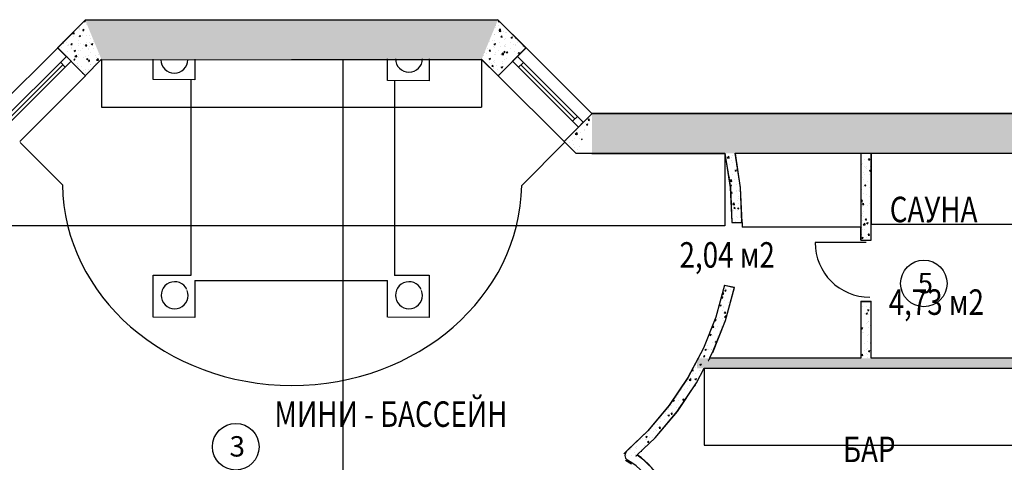
# Model space of a CAD drawing. Extents: x -102550 to 119908, y -39612 to 59641.
# Drawn here: x 25312 to 34976, y -2107 to 2233 of the extents above; entities that cross this region are included whole.
import ezdxf

# ---------------------------------------------------------------- set-up
doc = ezdxf.new("R2010")
doc.units = 0
doc.header["$MEASUREMENT"] = 0
doc.header["$PDMODE"] = 35
doc.layers.get('0').update_dxf_attribs({"color": 38, "linetype": 'CONTINUOUS'})
doc.layers.get('DEFPOINTS').update_dxf_attribs({"linetype": 'CONTINUOUS'})
for name, color, linetype in [('DVER', 34, 'CONTINUOUS'), ('OBORUD', 54, 'CONTINUOUS'), ('OKNO', 4, 'CONTINUOUS'), ('PEREG', 7, 'CONTINUOUS'), ('RAZM', 1, 'CONTINUOUS'), ('SHTRIX', 8, 'CONTINUOUS'), ('STENA', 7, 'CONTINUOUS'), ('TEXT', 5, 'CONTINUOUS'), ('TEXT_BLOCKS', 36, 'CONTINUOUS')]:
    doc.layers.add(name, color=color, linetype=linetype)
doc.styles.add('RUSTXT', font='ruswin.shx', dxfattribs={"width": 0.8, "height": 250})
doc.dimstyles.get("Standard").update_dxf_attribs({"dimtxt": 0.1, "dimasz": 0.05, "dimexe": 0.18, "dimexo": 0.0625, "dimgap": 0.02, "dimtad": 1, "dimdec": 4, "dimzin": 0, "dimdsep": 46, "dimtxsty": 'Standard', "dimblk1": 'OBLIQUE', "dimblk2": 'OBLIQUE', "dimsah": 1, "dimcen": 0.09, "dimclrd": 256, "dimclre": 256, "dimclrt": 256, "dimadec": 0, "dimazin": 0, "dimtfac": 1, "dimtdec": 4, "dimtofl": 0, "dimtmove": 0, "dimatfit": 3, "dimldrblk": 'OBLIQUE', "dimfxl": 0, "dimtolj": 1, "dimtzin": 0, "dimarcsym": 0})
pattern_1 = [(50, (38853.39, -64868.34), (143.45204, -12.55043), [15, -165]), (355, (38853.39, -64868.34), (-27.75027, 150.43843), [12, -132]), (100.4514, (38865.34, -64869.39), (115.70188, 137.8879), [12.74804, -140.22842]), (46.1842, (38853.39, -64828.34), (213.4482, -33.1038), [22.5, -247.5]), (96.6356, (38871.18, -64831.1), (186.93254, 194.8236), [19.12206, -210.3426]), (351.1842, (38853.4, -64828.34), (186.9324, 194.8237), [18, -198]), (21, (38873.39, -64838.34), (119.38141, -80.52378), [15, -165]), (326, (38873.39, -64838.34), (48.66307, 145.03), [12, -132]), (71.4514, (38883.34, -64845.06), (168.04453, 64.5061), [12.74804, -140.22842]), (37.5, (38853.39, -64868.345), (2.43197, 66.57877), [0, -130.4, 0, -134, 0, -132.5]), (7.5, (38853.39, -64868.345), (52.61391, 78.88234), [0, -76.4, 0, -127.4, 0, -50.5]), (327.5, (38808.79, -64868.345), (106.764487, -4.510974), [0, -50, 0, -156, 0, -207]), (317.5, (38788.79, -64868.345), (116.63723, 20.021), [0, -65, 0, -103.6, 0, -147])]

# ---------------------------------------------------------------- blocks, each defined once
blk = doc.blocks.new('PL_W_BOTTOMHUNG')
at = {"color": 0, "linetype": 'ByBlock'}
for p, q in [((0.457, 0), (-0.457, 0)), ((-0.457, 0), (-0.457, -0.068)), ((-0.37445, -0.068), (-0.37445, 0)), ((0.37445, -0.068), (0.37445, 0)), ((0.457, -0.068), (0.457, 0)), ((-0.457, -0.068), (0.457, -0.068)), ((-0.37445, -0.034), (0.37445, -0.034))]:
    blk.add_line(p, q, dxfattribs=at)
blk = doc.blocks.new('_OBLIQUE')
at = {"color": 0, "linetype": 'ByBlock'}
blk.add_line((-0.5, -0.5), (0.5, 0.5), dxfattribs=at)
blk = doc.blocks.new('*D206')
at = {"linetype": 'ByBlock'}
for p, q in [((32031.4, -1185.5), (32031.4, -1939)), ((35610.3, -1185.5), (35610.3, -1939)), ((32031.4, -1938.9), (35610.3, -1938.9))]:
    blk.add_line(p, q, dxfattribs=at)
at = {"layer": 'DEFPOINTS', "color": 0, "linetype": 'ByBlock'}
for p in [(32031.4, -1185.5), (35610.3, -1185.5), (35610.3, -1938.9)]:
    blk.add_point(p, dxfattribs=at)
at = {"linetype": 'ByBlock', "xscale": 0.05, "yscale": 0.05, "zscale": 0.05, "rotation": 180}
blk.add_blockref('_OBLIQUE', (32031.4, -1938.9), dxfattribs=at)
at = {"linetype": 'ByBlock', "xscale": 0.05, "yscale": 0.05, "zscale": 0.05}
blk.add_blockref('_OBLIQUE', (35610.3, -1938.9), dxfattribs=at)
at = {"linetype": 'ByBlock', "insert": (33820.9, -1938.8), "char_height": 0.1, "attachment_point": 5}
blk.add_mtext('\\A1;3580', dxfattribs=at)
blk = doc.blocks.new('*D209')
at = {"linetype": 'ByBlock'}
for p, q in [((33668.3, 921.5), (33668.3, 226)), ((35610.3, 923.5), (35610.3, 226)), ((33668.3, 226.2), (35610.3, 226.2))]:
    blk.add_line(p, q, dxfattribs=at)
at = {"layer": 'DEFPOINTS', "color": 0, "linetype": 'ByBlock'}
for p in [(33668.3, 921.5), (35610.3, 923.5), (35610.3, 226.2)]:
    blk.add_point(p, dxfattribs=at)
at = {"linetype": 'ByBlock', "xscale": 0.05, "yscale": 0.05, "zscale": 0.05, "rotation": 180}
blk.add_blockref('_OBLIQUE', (33668.3, 226.2), dxfattribs=at)
at = {"linetype": 'ByBlock', "xscale": 0.05, "yscale": 0.05, "zscale": 0.05}
blk.add_blockref('_OBLIQUE', (35610.3, 226.2), dxfattribs=at)
at = {"linetype": 'ByBlock', "insert": (34649.3, 226.3), "char_height": 0.1, "attachment_point": 5}
blk.add_mtext('\\A1;1940', dxfattribs=at)
blk = doc.blocks.new('*D210')
at = {"linetype": 'ByBlock'}
for p, q in [((23724, 920.4), (23724, 212.9)), ((32233.9, 923.5), (32233.9, 212.9)), ((23724, 213.1), (32233.9, 213.1))]:
    blk.add_line(p, q, dxfattribs=at)
at = {"layer": 'DEFPOINTS', "color": 0, "linetype": 'ByBlock'}
for p in [(23724, 920.5), (32233.9, 923.5), (32233.9, 213.1)]:
    blk.add_point(p, dxfattribs=at)
at = {"linetype": 'ByBlock', "xscale": 0.05, "yscale": 0.05, "zscale": 0.05, "rotation": 180}
blk.add_blockref('_OBLIQUE', (23724, 213.1), dxfattribs=at)
at = {"linetype": 'ByBlock', "xscale": 0.05, "yscale": 0.05, "zscale": 0.05}
blk.add_blockref('_OBLIQUE', (32233.9, 213.1), dxfattribs=at)
at = {"linetype": 'ByBlock', "insert": (27978.9, 213.2), "char_height": 0.1, "attachment_point": 5}
blk.add_mtext('\\A1;8500', dxfattribs=at)
blk = doc.blocks.new('*D211')
at = {"linetype": 'ByBlock'}
for p, q in [((26116, 1840.5), (26116, 1374.9)), ((29845, 1844.5), (29845, 1374.9)), ((26116, 1375.1), (29845, 1375.1))]:
    blk.add_line(p, q, dxfattribs=at)
at = {"layer": 'DEFPOINTS', "color": 0, "linetype": 'ByBlock'}
for p in [(26116, 1840.5), (29845, 1844.5), (29845, 1375.1)]:
    blk.add_point(p, dxfattribs=at)
at = {"linetype": 'ByBlock', "xscale": 0.05, "yscale": 0.05, "zscale": 0.05, "rotation": 180}
blk.add_blockref('_OBLIQUE', (26116, 1375.1), dxfattribs=at)
at = {"linetype": 'ByBlock', "xscale": 0.05, "yscale": 0.05, "zscale": 0.05}
blk.add_blockref('_OBLIQUE', (29845, 1375.1), dxfattribs=at)
at = {"linetype": 'ByBlock', "insert": (27980.5, 1375.1), "char_height": 0.1, "attachment_point": 5}
blk.add_mtext('\\A1;3730', dxfattribs=at)
blk = doc.blocks.new('*D212')
at = {"linetype": 'ByBlock'}
for p, q in [((27980.6, 1842.5), (28488.7, 1842.5)), ((28488.5, -3179.7), (28488.5, 1842.5)), ((27991.9, -3179.7), (28488.7, -3179.7))]:
    blk.add_line(p, q, dxfattribs=at)
at = {"layer": 'DEFPOINTS', "color": 0, "linetype": 'ByBlock'}
for p in [(27980.5, 1842.5), (28488.5, 1842.5), (27991.8, -3179.7)]:
    blk.add_point(p, dxfattribs=at)
at = {"linetype": 'ByBlock', "xscale": 0.05, "yscale": 0.05, "zscale": 0.05}
for p, rotation in [((28488.5, 1842.5), 90), ((28488.5, -3179.7), 270)]:
    blk.add_blockref('_OBLIQUE', p, dxfattribs=dict(at, rotation=rotation))
at = {"linetype": 'ByBlock', "insert": (28488.4, -668.6), "char_height": 0.1, "attachment_point": 5, "rotation": 90}
blk.add_mtext('\\A1;5020', dxfattribs=at)
blk = doc.blocks.new('*D225')
at = {"linetype": 'ByBlock'}
for p, q in [((32401.8, 245.1), (32401.8, 200.6)), ((32401.8, 200.8), (33568.3, 200.8)), ((33568.3, 71.6), (33568.3, 200.9))]:
    blk.add_line(p, q, dxfattribs=at)
at = {"layer": 'DEFPOINTS', "color": 0, "linetype": 'ByBlock'}
for p in [(32401.8, 245.2), (33568.3, 200.8), (33568.3, 71.5)]:
    blk.add_point(p, dxfattribs=at)
at = {"linetype": 'ByBlock', "xscale": 0.05, "yscale": 0.05, "zscale": 0.05, "rotation": 180}
blk.add_blockref('_OBLIQUE', (32401.8, 200.8), dxfattribs=at)
at = {"linetype": 'ByBlock', "xscale": 0.05, "yscale": 0.05, "zscale": 0.05}
blk.add_blockref('_OBLIQUE', (33568.3, 200.8), dxfattribs=at)
at = {"linetype": 'ByBlock', "insert": (33259.2, 200.8), "char_height": 0.1, "attachment_point": 5}
blk.add_mtext('\\A1;1650', dxfattribs=at)

msp = doc.modelspace()

# ---------------------------------------------------------------- hatches: boundary and pattern name
at = {"layer": 'SHTRIX', "linetype": 'Continuous'}
h = msp.add_hatch(dxfattribs=at)
h.set_pattern_fill('AR-CONC', color=256, scale=20, style=0)
h.set_pattern_definition(pattern_1)
h.paths.add_polyline_path([(25954.34755, 1681.44558), (25680.15939, 1955.97217), (25956.08886, 2231.56149), (26116.49004, 1843.38819)], flags=0)
h = msp.add_hatch(dxfattribs=at)
h.set_pattern_fill('AR-CONC', color=256, scale=20, style=0)
h.set_pattern_definition(pattern_1)
h.paths.add_polyline_path([(30006.08651, 2231.56149), (25956.08886, 2227.19139), (26116.69774, 1839.36447), (29845.68532, 1843.38819)], flags=0)
h = msp.add_hatch(dxfattribs=at)
h.set_pattern_fill('AR-CONC', color=256, scale=20, style=0)
h.set_pattern_definition(pattern_1)
h.paths.add_polyline_path([(30007.82782, 1681.44558), (30282.01598, 1955.97217), (30006.08651, 2231.56149), (29845.68532, 1843.38819)], flags=0)
h = msp.add_hatch(dxfattribs=at)
h.set_pattern_fill('AR-CONC', color=256, scale=20, style=0)
h.set_pattern_definition(pattern_1)
h.paths.add_polyline_path([(30660.40014, 1036.68056), (30849.67153, 1226.41812), (30934.41991, 1311.37524), (30937.42482, 1308.37771), (30776.98945, 920.37771)], flags=0)
h = msp.add_hatch(dxfattribs=at)
h.set_pattern_fill('AR-CONC', color=256, scale=20, style=0)
h.set_pattern_definition(pattern_1)
h.paths.add_polyline_path([(30929.01209, 922.37771), (35995.01209, 922.37771), (35995.01209, 1310.37771), (30929.01209, 1310.37771)], flags=0)
h = msp.add_hatch(dxfattribs=at)
h.set_pattern_fill('AR-CONC', color=256, scale=20, style=0)
h.set_pattern_definition(pattern_1)
h.paths.add_polyline_path([(32336.78038, 922.37771), (32234.56066, 922.37771, -0.0562041894), (32302.46512, 245.24663), (32402.4575, 244.01248, 0.0544826885)], flags=0)
h = msp.add_hatch(dxfattribs=at)
h.set_pattern_fill('AR-CONC', color=256, scale=20, style=0)
h.set_pattern_definition(pattern_1)
h.paths.add_polyline_path([(33669.01209, 920.37771), (33569.01209, 920.37771), (33569.01209, 70.37771), (33669.01209, 70.37771)], flags=0)
h = msp.add_hatch(dxfattribs=at)
h.set_pattern_fill('AR-CONC', color=256, scale=20, style=0)
h.set_pattern_definition(pattern_1)
h.paths.add_polyline_path([(32329.22106, -392.20379), (32231.56358, -370.68597, -0.1629333965), (31240.53728, -2024.3336), (31305.55864, -2100.30875, 0.1629333965)], flags=0)
h = msp.add_hatch(dxfattribs=at)
h.set_pattern_fill('AR-CONC', color=256, scale=20, style=0)
h.set_pattern_definition(pattern_1)
h.paths.add_polyline_path([(33669.01209, -529.62229), (33569.01209, -529.62229), (33569.01209, -1086.62229), (33669.01209, -1086.62229)], flags=0)
h = msp.add_hatch(dxfattribs=at)
h.set_pattern_fill('AR-CONC', color=256, scale=20, style=0)
h.set_pattern_definition(pattern_1)
h.paths.add_polyline_path([(31959.01209, -1186.62229), (35611.01209, -1186.62229), (35611.01209, -1086.62229), (31959.01209, -1086.62229)], flags=0)

# ---------------------------------------------------------------- linework, layer by layer
at = {"layer": 'DVER', "linetype": 'ByBlock'}
msp.add_line((33620.95184, 48.1112), (33119.04245, 48.1112), dxfattribs=at)
msp.add_arc((33656.31248, 48.1112), 537.27003, 180, 270, dxfattribs=at)
at = {"layer": 'OBORUD', "linetype": 'Continuous'}
for p, q in [((26622.66028, 1646.51358), (26622.66028, 1846.04236)), ((27032.66028, 1847.06085), (27032.66028, 1642.11871)), ((28922.66028, 1636.51358), (28922.66028, 1848.52415)), ((29332.66028, 1848.96655), (29332.66028, 1632.11871)), ((27032.66028, 1642.11871), (26622.66028, 1646.51358)), ((26990.88198, 1641.20117), (26990.88198, -274.83272)), ((29332.66028, 1632.11871), (28922.66028, 1636.51358)), ((28990.88198, 1634.41693), (28990.88198, -274.83272)), ((25315.59532, 1028.83562), (25731.66954, 614.00557)), ((30658.08045, 1027.70378), (30240.48598, 607.80755)), ((26622.66028, -273.48642), (26992.66028, -273.48642)), ((26622.66028, -683.48642), (26622.66028, -273.48642)), ((28992.66028, -273.48642), (29332.66028, -273.48642)), ((29332.66028, -273.48642), (29332.66028, -687.88129)), ((27032.66028, -323.48642), (28922.66028, -323.48642)), ((27032.66028, -323.48642), (27032.66028, -687.88129)), ((28922.66028, -683.48642), (28922.66028, -323.48642)), ((27032.66028, -687.88129), (26622.66028, -683.48642)), ((29334.59703, -687.88129), (28924.59703, -683.48642))]:
    msp.add_line(p, q, dxfattribs=at)
for centre, start, end in [((26830.14073, 1842.01781), 180.805336438, 359.318312205), ((29133.16768, 1850.46928), 180.805336438, 359.318312205), ((26833.16768, -469.53072), 24.832379665, 21.073261017), ((29133.16768, -469.53072), 24.832379665, 21.073261017)]:
    msp.add_arc(centre, 132.39341, start, end, dxfattribs=at)
msp.add_ellipse((27986.12676, 638.72942), major_axis=(2254.63088, 0), ratio=0.8835133013, start_param=-3.1291807434, end_param=-0.015523677, dxfattribs=at)
at = {"layer": 'OKNO', "linetype": 'Continuous'}
for p, q in [((25035.45035, 1309.98139), (25685.10707, 1956.8754)), ((25684.41628, 1958.0236), (25769.16466, 1873.06648)), ((25685.10707, 1956.8754), (25958.54358, 1682.7654)), ((30281.32519, 1957.12037), (30007.13702, 1682.59378)), ((30282.01598, 1955.97217), (30007.82782, 1681.44558)), ((30282.11676, 1957.91292), (30927.0379, 1313.78682)), ((25769.16466, 1873.06648), (25769.16466, 1873.06648)), ((25769.85545, 1871.91828), (25769.85545, 1871.91828)), ((25312.47503, 1038.28424), (25959.56509, 1683.7844)), ((30008.26607, 1683.04926), (30654.96016, 1037.1524)), ((30929.01209, 1310.37771), (30654.96016, 1037.1524))]:
    msp.add_line(p, q, dxfattribs=at)
at = {"layer": 'PEREG', "linetype": 'Continuous'}
for p, q in [((32234.56066, 922.37771), (32287.54169, 585.72043)), ((32388.09852, 584.98423), (32336.78038, 922.37771)), ((33568.3213, 921.5259), (33568.3213, 71.5259)), ((33569.01209, 920.37771), (33569.01209, 70.37771)), ((33669.01209, 920.37771), (33569.01209, 920.37771)), ((33668.3213, 71.5259), (33668.3213, 921.5259)), ((33669.01209, 70.37771), (33669.01209, 920.37771)), ((32287.54169, 585.72043), (32302.46512, 245.24663)), ((32402.4575, 244.01248), (32388.09852, 584.98423)), ((32301.77433, 246.39483), (32401.76671, 245.16068)), ((32302.46512, 245.24663), (32402.4575, 244.01248)), ((33568.3213, 71.5259), (33668.3213, 71.5259)), ((33569.01209, 70.37771), (33669.01209, 70.37771)), ((32231.56358, -370.68597), (32144.16859, -685.5943)), ((32230.87279, -369.53778), (32328.53027, -391.05559)), ((32231.56358, -370.68597), (32329.22106, -392.20379)), ((32238.94801, -717.48257), (32329.22106, -392.20379)), ((33568.3213, -528.4741), (33668.3213, -528.4741)), ((33568.3213, -528.4741), (33568.3213, -1085.4741)), ((33569.01209, -529.62229), (33669.01209, -529.62229)), ((33569.01209, -529.62229), (33569.01209, -1086.62229)), ((33668.3213, -1085.4741), (33668.3213, -528.4741)), ((33669.01209, -1086.62229), (33669.01209, -529.62229)), ((32144.16859, -685.5943), (32023.43714, -989.28667)), ((32114.24067, -1031.17602), (32238.94801, -717.48257)), ((32023.43714, -989.28667), (31870.76764, -1278.24543)), ((33568.3213, -1085.4741), (32077.91852, -1085.4741)), ((35610.3213, -1085.4741), (33668.3213, -1085.4741)), ((35611.01209, -1086.62229), (33669.01209, -1086.62229)), ((32031.42085, -1185.4741), (35610.3213, -1185.4741)), ((31870.76764, -1278.24543), (31687.92847, -1549.12359)), ((31767.68316, -1609.44929), (31956.54352, -1329.65067)), ((31687.92847, -1549.12359), (31477.03744, -1798.78358)), ((31549.84713, -1867.33099), (31767.68316, -1609.44929)), ((31477.03744, -1798.78358), (31240.53728, -2024.3336)), ((31258.26652, -2086.67453), (31317.40283, -2121.00168)), ((31436.79208, -2085.51847), (31372.68317, -2037.46393)), ((31494.83708, -2140.745), (31436.79208, -2085.51847))]:
    msp.add_line(p, q, dxfattribs=at)
for points in [[(32233.86987, 923.5259), (32286.8509, 586.86862), (32301.77433, 246.39483)], [(32401.76671, 245.16068), (32387.40773, 586.13243), (32336.08959, 923.5259)], [(32230.87279, -369.53778), (32143.4778, -684.4461), (32022.74635, -988.13847), (31870.07685, -1277.09723), (31687.23768, -1547.97539), (31476.34664, -1797.63538), (31281.28707, -1983.66355)], [(32084.2552, -1085.4741), (32113.54988, -1030.02783), (32238.25722, -716.33437), (32328.53027, -391.05559)], [(31372.94248, -2034.23782), (31549.15634, -1866.18279), (31766.99236, -1608.30109), (31955.85273, -1328.50247), (32031.42085, -1185.4741)]]:
    msp.add_lwpolyline(points, dxfattribs=at)
for centre, radius, start, end in [((30989.4896, -2606.78315), 595.36774, 187.919919822, 61.139211357), ((30989.32362, -2606.37676), 689.13831, 291.459322818, 56.266578471)]:
    msp.add_arc(centre, radius, start, end, dxfattribs=at)
msp.add_spline([(31281.28707, -1983.66355), (31257.79537, -2016.5938), (31259.45211, -2066.30629), (31278.52215, -2087.01955)], degree=3, dxfattribs=at)
at = {"layer": 'STENA', "linetype": 'Continuous'}
for p, q in [((25955.39807, 2228.33959), (25684.41628, 1958.0236)), ((25956.08886, 2227.19139), (25685.10707, 1956.8754)), ((30005.39571, 2232.70969), (25955.39807, 2228.33959)), ((25955.39807, 2228.33959), (30005.39571, 2232.70969)), ((25956.08886, 2227.19139), (30006.08651, 2231.56149)), ((30006.08651, 2231.56149), (25956.08886, 2227.19139)), ((30281.32519, 1957.12037), (30005.39571, 2232.70969)), ((30282.01598, 1955.97217), (30006.08651, 2231.56149)), ((26116.00695, 1844.53639), (25953.86446, 1682.59378)), ((26116.00695, 1840.51266), (29844.99453, 1844.53639)), ((26116.69774, 1839.36447), (29845.68532, 1843.38819)), ((29844.99453, 1844.53639), (30007.13702, 1682.59378)), ((29845.68532, 1843.38819), (30007.82782, 1681.44558)), ((35994.3213, 1311.5259), (30928.3213, 1311.5259)), ((35995.01209, 1310.37771), (30929.01209, 1310.37771)), ((30656.08921, 1037.60788), (30770.31199, 923.5259)), ((30770.31199, 923.5259), (32233.86987, 923.5259)), ((30929.01209, 922.37771), (32234.56066, 922.37771)), ((32336.08959, 923.5259), (33568.3213, 923.5259)), ((33668.3213, 923.5259), (35610.3213, 923.5259))]:
    msp.add_line(p, q, dxfattribs=at)
at = {"layer": 'TEXT_BLOCKS', "linetype": 'Continuous'}
for centre in [(34186.17318, -353.65858), (27432.86198, -1954.5815)]:
    msp.add_circle(centre, 228.41955, dxfattribs=at)

# ---------------------------------------------------------------- block references
at = {"layer": 'OKNO', "linetype": 'Continuous', "xscale": -1000, "yscale": 1000, "zscale": 1000}
for p, rotation in [((25446.74868, 1550.77188), 44.92952552199466), ((30521.00082, 1549.72229), 315.0353378274884)]:
    msp.add_blockref('PL_W_BOTTOMHUNG', p, dxfattribs=dict(at, rotation=rotation))

# ---------------------------------------------------------------- texts
at = {"layer": 'TEXT', "linetype": 'Continuous', "style": 'RUSTXT', "width": 0.8}
for s, p in [('САУНА', (33851.81649, 246.8418)), ('2,04 м2', (31788.82286, -198.69468)), ('4,73 м2', (33841.10245, -661.5688)), ('МИНИ - БАССЕЙН', (27811.99234, -1760.05343)), ('БАР', (33393.15993, -2105.56533))]:
    msp.add_text(s, height=250, dxfattribs=at).set_placement(p)
at = {"layer": 'TEXT_BLOCKS', "linetype": 'Continuous', "char_height": 200, "width": 174.3, "attachment_point": 1}
for s, insert in [('\\fArial|b0|i0|c0|p34;5', (34125.15163, -250.2918)), ('\\fArial|b0|i0|c0|p34;3', (27371.84042, -1851.21472))]:
    msp.add_mtext(s, dxfattribs=dict(at, insert=insert))

# ---------------------------------------------------------------- dimensions: what is measured, and where the dimension line sits
at = {"layer": 'OBORUD', "linetype": 'Continuous'}
dim = msp.add_linear_dim(base=(29844.99453, 1375.06436), p1=(26116.00695, 1840.51266), p2=(29844.99453, 1844.53639), text='3730', dimstyle='Standard', dxfattribs=at)
dim.commit()
dim.dimension.update_dxf_attribs({"geometry": '*D211', "text_midpoint": (27980.50074, 1375.13436)})
at = {"layer": 'RAZM', "linetype": 'Continuous'}
dim = msp.add_linear_dim(base=(28488.49304, 1842.52453), p1=(27991.82983, -3179.73564), p2=(27980.50074, 1842.52453), angle=90, text='5020', dimstyle='Standard', dxfattribs=at)
dim.commit()
dim.dimension.update_dxf_attribs({"geometry": '*D212', "text_midpoint": (28488.42304, -668.60556)})
for base, p1, p2, text, picture, middle in [((32233.86987, 213.0821), (23724.02728, 920.47606), (32233.86987, 923.5259), '8500', '*D210', (27978.94858, 213.1521)), ((35610.3213, -1938.85613), (32031.42085, -1185.4741), (35610.3213, -1185.4741), '3580', '*D206', (33820.87107, -1938.78613))]:
    dim = msp.add_linear_dim(base=base, p1=p1, p2=p2, text=text, dimstyle='Standard', dxfattribs=at)
    dim.commit()
    dim.dimension.update_dxf_attribs({"geometry": picture, "text_midpoint": middle})
for base, p1, p2, text, picture, middle in [((35610.3213, 226.20403), (33668.3213, 921.5259), (35610.3213, 923.5259), '1940', '*D209', (34649.30764, 226.20403)), ((33568.3213, 200.76193), (32401.76671, 245.16068), (33568.3213, 71.5259), '1650', '*D225', (33259.22471, 200.76193))]:
    dim = msp.add_linear_dim(base=base, p1=p1, p2=p2, text=text, dimstyle='Standard', dxfattribs=at)
    dim.commit()
    dim.dimension.update_dxf_attribs({"geometry": picture, "text_midpoint": middle, "dimtype": 160})

doc.saveas('drawing.dxf')
